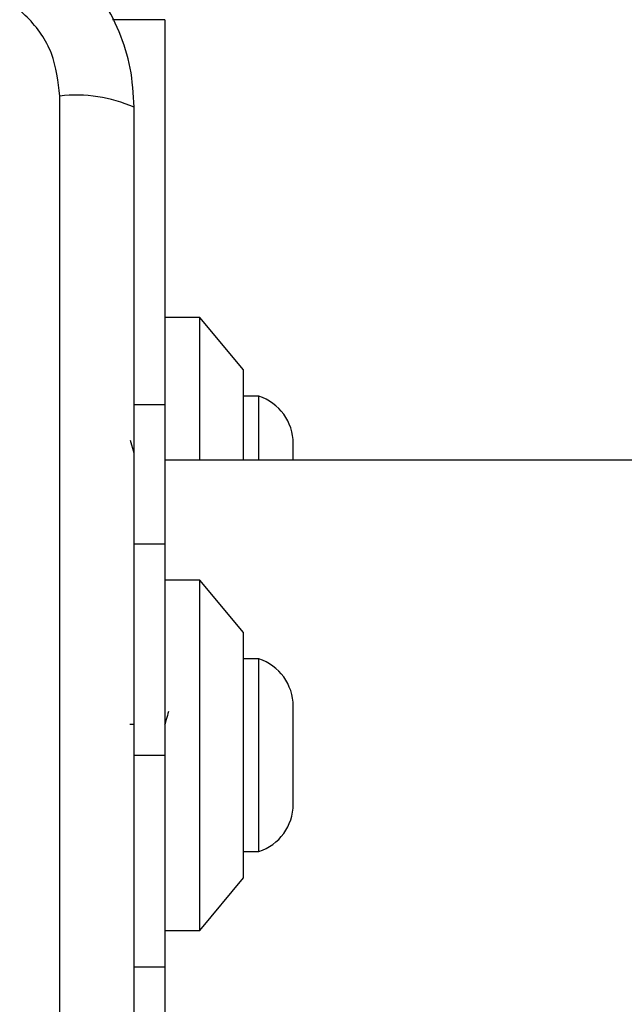
# Model space of a CAD drawing. Units: millimetres. Extents: x 13113 to 17723, y 42910 to 47582.
# Drawn here: x 14705 to 14739, y 44453 to 44510 of the extents above; entities that cross this region are included whole.
import ezdxf

# ---------------------------------------------------------------- set-up
doc = ezdxf.new("R2010")
doc.units = ezdxf.units.MM
doc.header["$LTSCALE"] = 200
doc.layers.add('OTWORY_MONTAŻOWE', color=1, linetype='Continuous')

msp = doc.modelspace()

# ---------------------------------------------------------------- linework, layer by layer
at = {"color": 8, "linetype": 'Continuous', "lineweight": 25}
for p, q in [((14712.979, 44509.516), (14710, 44509.516)), ((14711.229, 44479.591), (14712.979, 44479.591)), ((14711.229, 44467.516), (14712.979, 44467.516)), ((14711.229, 44455.442), (14712.979, 44455.442))]:
    msp.add_line(p, q, dxfattribs=at)
at = {"color": 7, "linetype": 'Continuous', "lineweight": 25}
for p, q in [((14712.979, 44509.516), (14712.979, 44487.516)), ((14706.979, 44429.874), (14706.979, 44505.158)), ((14714.979, 44492.516), (14712.979, 44492.516)), ((14717.479, 44489.516), (14714.979, 44492.516)), ((14714.979, 44484.366), (14714.979, 44492.516)), ((14717.479, 44484.366), (14717.479, 44489.516)), ((14718.349, 44488.016), (14717.479, 44488.016)), ((14718.349, 44484.366), (14718.349, 44488.016)), ((14712.979, 44487.516), (14711.229, 44487.516)), ((14712.979, 44487.516), (14712.979, 44479.591)), ((14711.229, 44484.768), (14711.027, 44485.488)), ((14720.311, 44484.359), (14720.311, 44485.316)), ((15000.642, 44484.366), (14712.979, 44484.366)), ((14712.979, 44479.591), (14712.979, 44467.516)), ((14714.979, 44477.516), (14712.979, 44477.516)), ((14717.479, 44474.516), (14714.979, 44477.516)), ((14714.979, 44457.516), (14714.979, 44477.516)), ((14717.479, 44460.516), (14717.479, 44474.516)), ((14718.349, 44473.016), (14717.479, 44473.016)), ((14718.349, 44462.016), (14718.349, 44473.016)), ((14720.311, 44464.716), (14720.311, 44470.316)), ((14711.193, 44469.266), (14710.977, 44469.266)), ((14712.979, 44467.516), (14712.979, 44455.442)), ((14717.479, 44462.016), (14718.349, 44462.016)), ((14714.979, 44457.516), (14717.479, 44460.516)), ((14712.979, 44457.516), (14714.979, 44457.516)), ((14712.979, 44455.442), (14712.979, 44447.516))]:
    msp.add_line(p, q, dxfattribs=at)
for centre, radius, start, end in [((14707.91, 44496.938), 8.273, 66.3529, 96.4609), ((14717.472, 44485.316), 2.839, 0, 72.0152), ((14717.472, 44470.316), 2.839, 0, 72.0152), ((14717.472, 44464.716), 2.839, 287.9848, 0)]:
    msp.add_arc(centre, radius, start, end, dxfattribs=at)
for points, knots in [([(14711.229, 44504.516), (14711.185, 44505.268), (14711.1, 44506.739), (14710.426, 44508.865), (14709.394, 44510.808), (14707.987, 44512.518), (14706.278, 44513.926), (14704.335, 44514.961), (14702.207, 44515.637), (14700.733, 44515.723), (14699.979, 44515.766)], [0, 0, 0, 0, 0.127824, 0.250004, 0.375728, 0.499754, 0.62375, 0.749431, 0.871885, 1, 1, 1, 1]), ([(14706.979, 44505.158), (14706.885, 44505.989), (14706.696, 44507.649), (14705.225, 44509.759), (14703.115, 44511.232), (14701.453, 44511.422), (14700.621, 44511.517)], [0, 0, 0, 0, 0.250029, 0.499755, 0.749405, 1, 1, 1, 1]), ([(14711.229, 44430.516), (14711.229, 44436.663), (14711.229, 44448.957), (14711.229, 44467.516), (14711.229, 44486.075), (14711.229, 44498.369), (14711.229, 44504.516)], [0, 0, 0, 0, 0.249998, 0.5, 0.749998, 1, 1, 1, 1]), ([(14713.193, 44470.007), (14713.15, 44469.852), (14713.078, 44469.593), (14712.999, 44469.36), (14712.967, 44469.266)], [0, 0, 0, 0, 0.597997, 1, 1, 1, 1])]:
    msp.add_open_spline(points, degree=3, knots=knots, dxfattribs=at)
at = {"layer": 'OTWORY_MONTAŻOWE'}
msp.add_circle((14662.979, 44467.516), 200, dxfattribs=at)

doc.saveas('drawing.dxf')
